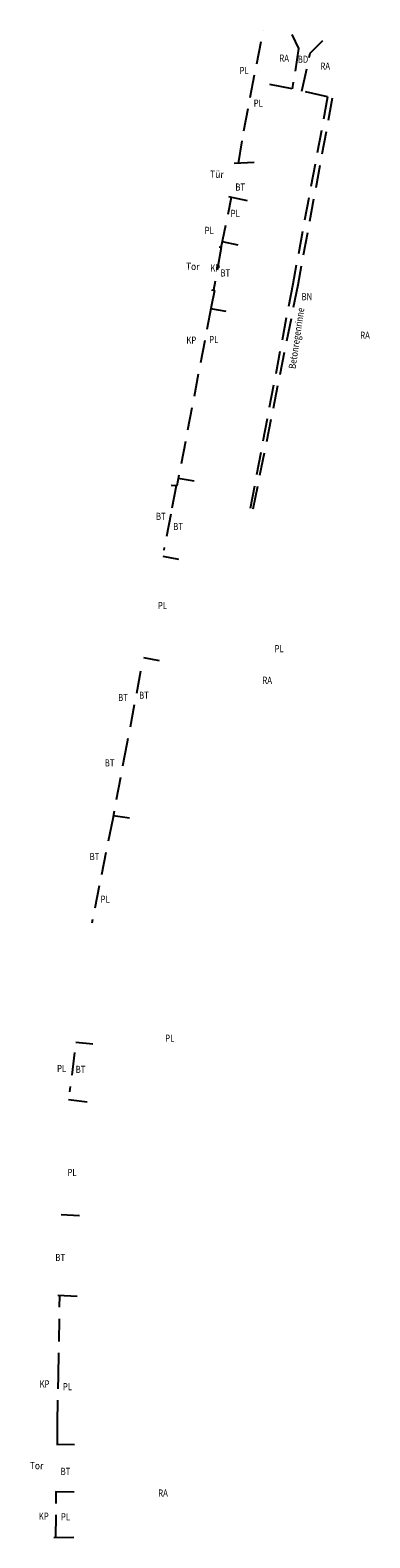
# Model space of a CAD drawing. Extents: x 3552629 to 3552720, y 5949569 to 5949834.
# Drawn here: x 3552691 to 3552720, y 5949702 to 5949834 of the extents above; entities that cross this region are included whole.
import ezdxf
from ezdxf.enums import TextEntityAlignment as Align

# ---------------------------------------------------------------- set-up
doc = ezdxf.new("R2010")
doc.units = 0
doc.header["$MEASUREMENT"] = 0
doc.linetypes.add('AUSGEZOGEN', pattern=[1000, 1000, 0])
doc.linetypes.add('LT018', pattern=[3, 2, -1])
for name, color, linetype in [('BV-NF-LIN-DIV', 7, 'LT018'), ('BV-NF-TXT', 1, 'AUSGEZOGEN'), ('rauslöschen', 13, 'CONTINUOUS')]:
    doc.layers.add(name, color=color, linetype=linetype)
doc.styles.add('IS25', font='isocp.shx', dxfattribs={"width": 0.875, "height": 0.625})

# ---------------------------------------------------------------- blocks, each defined once
blk = doc.blocks.new('BOFBT')
at = {"layer": 'rauslöschen', "style": 'IS25', "width": 0.8}
blk.add_text('BT', height=2.5, dxfattribs=at).set_placement((0, 0), align=Align.MIDDLE_CENTER)
blk = doc.blocks.new('BOFKP')
at = {"layer": 'rauslöschen', "style": 'IS25', "width": 0.8}
blk.add_text('KP', height=2.5, dxfattribs=at).set_placement((0, 0), align=Align.MIDDLE_CENTER)
blk = doc.blocks.new('BOFPL')
at = {"layer": 'rauslöschen', "style": 'IS25', "width": 0.8}
blk.add_text('PL', height=2.5, dxfattribs=at).set_placement((0, 0), align=Align.MIDDLE_CENTER)
blk = doc.blocks.new('BOFRA')
at = {"layer": 'rauslöschen', "style": 'IS25', "width": 0.8}
blk.add_text('RA', height=2.5, dxfattribs=at).set_placement((0, 0), align=Align.MIDDLE_CENTER)
blk = doc.blocks.new('BOFBN')
at = {"layer": 'rauslöschen', "style": 'IS25', "width": 0.8}
blk.add_text('BN', height=2.5, dxfattribs=at).set_placement((0, 0), align=Align.MIDDLE_CENTER)
blk = doc.blocks.new('BOFBD')
at = {"layer": 'rauslöschen', "style": 'IS25', "width": 0.8}
blk.add_text('BD', height=2.5, dxfattribs=at).set_placement((0, 0), align=Align.MIDDLE_CENTER)

msp = doc.modelspace()

# ---------------------------------------------------------------- linework, layer by layer
at = {"layer": 'BV-NF-LIN-DIV'}
for p, q in [((3552708.87, 5949815.4), (3552707.48, 5949815.7)), ((3552700.31, 5949778.08), (3552699.1, 5949771.71)), ((3552699.1, 5949771.71), (3552697.86, 5949765.14)), ((3552697.86, 5949765.14), (3552696.02, 5949755.99)), ((3552694.52, 5949744.67), (3552694.08, 5949741.21)), ((3552694.45, 5949702.15), (3552692.71, 5949702.12))]:
    msp.add_line(p, q, dxfattribs=at)
for points in [[(3552708.88, 5949822.58), (3552709.35, 5949825.42), (3552711.06, 5949834.26)], [(3552713.55, 5949833.89), (3552714.15, 5949832.65), (3552713.6, 5949829.13), (3552711.6, 5949829.5)], [(3552716.7, 5949828.4), (3552714.44, 5949828.92), (3552715.18, 5949832.25), (3552716.28, 5949833.36)], [(3552716.7, 5949828.42), (3552713.64, 5949811.99), (3552709.79, 5949791.71)], [(3552717.11, 5949828.31), (3552714.08, 5949811.9), (3552710.03, 5949791.68)], [(3552710.27, 5949822.65), (3552708.52, 5949822.57)], [(3552707.38, 5949815.2), (3552708.27, 5949819.63)], [(3552708.01, 5949819.69), (3552709.64, 5949819.34)], [(3552707.38, 5949815.2), (3552706.71, 5949811.46)], [(3552707.38, 5949815.2), (3552707.19, 5949815.25)], [(3552706.53, 5949811.49), (3552706.79, 5949811.44), (3552706.5, 5949810), (3552703.48, 5949794.33), (3552702.99, 5949794.35)], [(3552707.81, 5949809.59), (3552706.47, 5949809.82)], [(3552703.43, 5949794.33), (3552702.95, 5949791.85), (3552702.34, 5949788.68)], [(3552703.61, 5949795), (3552704.99, 5949794.77)], [(3552702.25, 5949788.15), (3552703.64, 5949787.89)], [(3552700.56, 5949779.29), (3552701.94, 5949779)], [(3552699.32, 5949765.2), (3552697.91, 5949765.4)], [(3552696.11, 5949745.38), (3552694.62, 5949745.54)], [(3552693.99, 5949740.54), (3552695.61, 5949740.35)], [(3552693.33, 5949730.47), (3552694.94, 5949730.38)], [(3552693.03, 5949710.3), (3552693.01, 5949712.18), (3552693.11, 5949716.33), (3552693.21, 5949723.36)], [(3552694.75, 5949723.27), (3552693.04, 5949723.37)], [(3552694.51, 5949710.28), (3552692.92, 5949710.3)], [(3552692.83, 5949706.18), (3552694.48, 5949706.15)], [(3552692.87, 5949702.13), (3552692.91, 5949706.18)]]:
    msp.add_lwpolyline(points, dxfattribs=at)

# ---------------------------------------------------------------- block references
at = {"layer": 'BV-NF-TXT', "xscale": 0.25, "yscale": 0.25, "zscale": 0.25}
for name, p in [('BOFRA', (3552712.89, 5949831.8)), ('BOFPL', (3552709.38, 5949830.72)), ('BOFBD', (3552714.54, 5949831.71)), ('BOFRA', (3552716.49, 5949831.11)), ('BOFPL', (3552710.62, 5949827.86)), ('BOFBT', (3552709.04, 5949820.51)), ('BOFPL', (3552708.6, 5949818.2)), ('BOFPL', (3552706.32, 5949816.71)), ('BOFKP', (3552706.85, 5949813.41)), ('BOFBT', (3552707.73, 5949812.98)), ('BOFBN', (3552714.88, 5949810.9)), ('BOFKP', (3552704.75, 5949807.09)), ('BOFPL', (3552706.72, 5949807.14)), ('BOFRA', (3552719.98, 5949807.52)), ('BOFBT', (3552702.08, 5949791.65)), ('BOFBT', (3552703.59, 5949790.76)), ('BOFPL', (3552702.22, 5949783.83)), ('BOFPL', (3552712.45, 5949780.05)), ('BOFRA', (3552711.4, 5949777.28)), ('BOFBT', (3552698.76, 5949775.78)), ('BOFBT', (3552700.6, 5949775.97)), ('BOFBT', (3552697.59, 5949770.04)), ('BOFBT', (3552696.26, 5949761.83)), ('BOFPL', (3552697.2, 5949758.09)), ('BOFPL', (3552702.86, 5949745.91)), ('BOFPL', (3552693.38, 5949743.26)), ('BOFBT', (3552695.04, 5949743.18)), ('BOFPL', (3552694.29, 5949734.15)), ('BOFBT', (3552693.26, 5949726.7)), ('BOFKP', (3552691.88, 5949715.61)), ('BOFPL', (3552693.89, 5949715.37)), ('BOFBT', (3552693.72, 5949707.95)), ('BOFRA', (3552702.27, 5949706.05)), ('BOFKP', (3552691.81, 5949704.02)), ('BOFPL', (3552693.72, 5949703.97))]:
    msp.add_blockref(name, p, dxfattribs=at)

# ---------------------------------------------------------------- texts
at = {"layer": 'BV-NF-TXT', "width": 0.875}
for s, p in [('Tür', (3552706.39, 5949821.34, 0.52)), ('Tür', (3552706.39, 5949821.34, 0.52)), ('Tor', (3552704.27, 5949813.26, 0.52)), ('Tor', (3552704.27, 5949813.26, 0.52)), ('Tor', (3552690.58, 5949708.16, 0.52)), ('Tor', (3552690.58, 5949708.16, 0.52))]:
    msp.add_text(s, height=0.625, rotation=358.0455, dxfattribs=at).set_placement(p)
at = {"layer": 'BV-NF-TXT', "style": 'IS25', "width": 0.8}
msp.add_text('Betonregenrinne', height=0.625, rotation=81.7181, dxfattribs=at).set_placement((3552713.89, 5949804.54))

doc.saveas('drawing.dxf')
